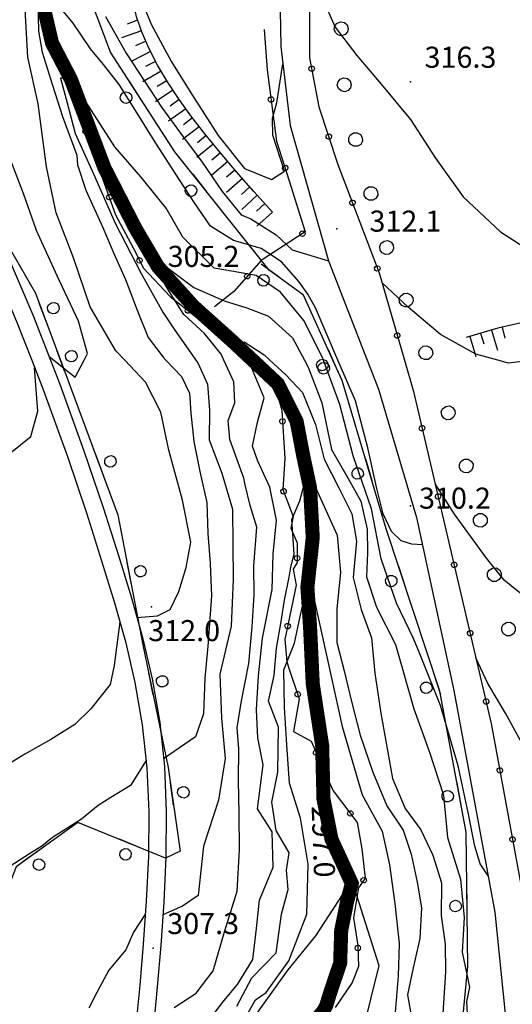
# Model space of a CAD drawing. Units: millimetres. Extents: x 13738 to 16689, y 621 to 3893.
# Drawn here: x 15964 to 16034, y 1657 to 1797 of the extents above; entities that cross this region are included whole.
import ezdxf

# ---------------------------------------------------------------- set-up
doc = ezdxf.new("R2010")
doc.units = ezdxf.units.MM
for name, color, linetype in [('8321_PQTERRA', 252, 'Continuous'), ('Base_topografica_5000', 8, 'Continuous'), ('FIUME', 142, 'Continuous')]:
    doc.layers.add(name, color=color, linetype=linetype)
doc.styles.add('Style00', font='Leroy', dxfattribs={"height": 0.2})

# ---------------------------------------------------------------- blocks, each defined once
blk = doc.blocks.new('q0050013')
for p, q in [((-0.194, -0.003), (-0.17, 0.098)), ((-0.17, 0.098), (-0.099, 0.169)), ((-0.099, 0.169), (-0.001, 0.195)), ((-0.001, 0.195), (0.096, 0.17)), ((0.096, 0.17), (0.169, 0.1)), ((0.169, 0.1), (0.197, -0.001)), ((-0.162, -0.108), (-0.194, -0.003)), ((-0.096, -0.171), (-0.162, -0.108)), ((0.001, -0.196), (-0.096, -0.171)), ((0.097, -0.17), (0.001, -0.196)), ((0.168, -0.1), (0.097, -0.17)), ((0.197, -0.001), (0.168, -0.1))]:
    blk.add_line(p, q)
blk = doc.blocks.new('q0120040')
blk.add_line((0, 0), (0, 0.8))
blk = doc.blocks.new('q0120075')
blk.add_line((0, 0), (0, 1.5))
blk = doc.blocks.new('q0050033')
for p, q in [((-0.494, -0.007), (-0.432, 0.248)), ((-0.432, 0.248), (-0.25, 0.429)), ((-0.25, 0.429), (-0.003, 0.496)), ((-0.003, 0.496), (0.245, 0.431)), ((0.245, 0.431), (0.428, 0.253)), ((0.428, 0.253), (0.499, -0.001)), ((-0.412, -0.274), (-0.494, -0.007)), ((-0.243, -0.434), (-0.412, -0.274)), ((0.002, -0.497), (-0.243, -0.434)), ((0.246, -0.431), (0.002, -0.497)), ((0.425, -0.253), (0.246, -0.431)), ((0.499, -0.001), (0.425, -0.253))]:
    blk.add_line(p, q)
blk = doc.blocks.new('q0210080')
for p, q in [((-0.41, 0.835), (-0.361, 1.041)), ((-0.333, 0.581), (-0.41, 0.835)), ((-0.361, 1.041), (-0.217, 1.184)), ((-0.217, 1.184), (-0.008, 1.24)), ((-0.008, 1.24), (0.202, 1.186)), ((0.202, 1.186), (0.354, 1.038)), ((0.412, 0.83), (0.35, 0.618)), ((0.354, 1.038), (0.412, 0.83)), ((-0.797, 0), (0.81, -0.01)), ((-0.211, 0.466), (-0.333, 0.581)), ((-0.004, 0.412), (-0.211, 0.466)), ((0.198, 0.466), (-0.004, 0.412)), ((0.35, 0.618), (0.198, 0.466))]:
    blk.add_line(p, q)

msp = doc.modelspace()

# ---------------------------------------------------------------- linework, layer by layer
at = {"layer": '8321_PQTERRA'}
for p in [(16019.81, 1788.59), (16009.31, 1767.64), (15985.71, 1761.02), (16019.81, 1728.18), (15982.93, 1713.79), (16007.9, 1687.19), (15983.19, 1665.18)]:
    msp.add_point(p, dxfattribs=at)
at = {"layer": 'Base_topografica_5000', "flags": 128}
for points in [[(16008.77, 1748.93), (16004.56, 1758.2), (15999.7, 1761.77), (15986.29, 1778.63), (15977.13, 1792.79), (15972.37, 1805.43), (15980.38, 1821.58), (15990.21, 1835.72), (15990.59, 1845.94), (15976.06, 1848.38), (15958.42, 1841.81), (15952.67, 1828.05), (15951.31, 1808.91), (15948.75, 1792.57), (15950.44, 1781.6), (15959.28, 1770.84), (15966.43, 1758.5), (15969.99, 1748.93)], [(15998.92, 1845.84), (16001.17, 1834.64), (16002.56, 1818.99), (16001.17, 1803.96), (16001.34, 1793.61), (16002.7, 1782.38), (16008.15, 1763.08), (16013.66, 1748.93)], [(16000.15, 1770.04), (15997.52, 1772.96), (15995.03, 1775.78), (15992.71, 1778.52), (15990.54, 1781.16), (15988.57, 1783.72), (15986.79, 1786.2), (15985.21, 1788.6), (15983.82, 1790.95), (15982.62, 1793.28), (15981.61, 1795.57), (15980.8, 1797.84), (15980.32, 1800.09), (15980.16, 1802.31), (15980.35, 1804.5), (15980.84, 1806.67), (15981.64, 1808.82), (15982.73, 1810.96), (15984.17, 1813.15), (15986.18, 1815.72), (15988.79, 1818.76), (15992.03, 1822.25)], [(16005.61, 1805.94), (16005.76, 1805.58), (16007.24, 1800.58), (16009.08, 1796.35), (16012.17, 1792.34), (16015.64, 1788.25), (16019.82, 1783.24), (16023.36, 1777.7), (16027.3, 1772.2), (16032.63, 1767.22), (16035.92, 1765.06), (16039.68, 1762.82), (16049.33, 1757.92), (16058.14, 1754.47), (16068.17, 1750.57), (16070.13, 1748.93)], [(15979.65, 1804.72), (15982.96, 1796.72), (15985.82, 1791.45), (15988.54, 1787.03), (15992.43, 1780.92), (15996.18, 1776.25), (16000.01, 1774.68), (16001.87, 1775.84), (16000.2, 1781), (16000.19, 1783.39), (16000.8, 1785.59), (16001.64, 1791.16)], [(15966.92, 1801.27), (15968.15, 1796.77), (15970.43, 1789.47), (15973.61, 1781.47), (15977.85, 1769.63), (15980.33, 1764.93), (15981.83, 1762.02), (15985.62, 1758.02), (15990.53, 1754.13), (15995.41, 1750.49), (15997.52, 1748.93)], [(15966.75, 1799.96), (15966.86, 1795.8), (15967.39, 1792.79), (15968.81, 1788.27), (15970.27, 1783.65), (15972.31, 1778.13), (15972.43, 1776.75), (15973.62, 1773.15), (15976.02, 1767.85), (15977.59, 1764.15), (15979.25, 1760.45), (15980.89, 1756.06), (15982.49, 1752.16), (15984.6, 1749.34), (15984.99, 1748.93)], [(15979.16, 1748.93), (15977.88, 1750.28), (15974.22, 1756.53), (15971.86, 1763.53), (15969.4, 1769.93), (15968.02, 1776.47), (15966.81, 1785.44), (15965.33, 1792.1), (15964.97, 1798.91)], [(16009.48, 1748.93), (16006.28, 1756.4), (16005.19, 1758.36), (16003.93, 1760.14), (16001.46, 1762.93), (15998.54, 1764.84), (15994.6, 1766), (15991.33, 1768.02), (15988.96, 1771.5), (15986.24, 1775.71), (15983.34, 1780.23), (15980.65, 1784.52), (15978.36, 1788.22), (15976.1, 1791.05), (15974.28, 1793.3), (15971.82, 1796.92), (15969.72, 1799.47)], [(16005.46, 1799.4), (16005.46, 1791.99), (16006.77, 1785.04), (16009.49, 1776.8), (16015.33, 1761.39), (16018.94, 1748.93)], [(15976.41, 1797.91), (15979.36, 1792.68), (15981.97, 1788.66), (15984.38, 1784.97), (15987.09, 1781.27), (15990.17, 1777.14), (15992.99, 1772.96), (15995.73, 1769.66), (15997.09, 1769.09), (16000.7, 1766.77), (16002.95, 1764.67), (16008.15, 1763.08)], [(15998.99, 1796.02), (15999.4, 1790.31), (16000.76, 1780.12), (16002.55, 1774.48), (16004.83, 1767.22), (15998.56, 1763.11), (15994.65, 1758.73), (15991.94, 1756.54)], [(16007.44, 1748.93), (16007.29, 1749.32), (16004.64, 1754.6), (16001.31, 1758.64), (15997.86, 1761.01), (15995.71, 1761.36), (15991.89, 1762.04), (15987.42, 1766.44), (15985.04, 1770.57), (15981.44, 1775.07), (15977.72, 1779.34), (15974.39, 1784.52), (15971.42, 1789.11), (15970.02, 1789.1), (15970.97, 1785.58), (15972.1, 1781.21), (15974.71, 1775.47), (15977.77, 1768.46), (15981.48, 1761.3), (15984.56, 1755.79), (15985.3, 1754.62), (15986.18, 1753.37), (15989.27, 1748.93)], [(15973.37, 1748.93), (15973.86, 1749.87), (15972.56, 1754.49), (15969.51, 1760.97), (15966.59, 1767.4), (15964.79, 1772.54), (15962.81, 1777.75)], [(15993.25, 1748.93), (15992.86, 1749.79), (15990.47, 1752.74), (15987.57, 1755.43), (15985.53, 1758.67), (15983.38, 1762.3), (15982.21, 1764.42), (15981.56, 1766), (15985.39, 1762), (15988.98, 1759.27), (15993.27, 1757.41), (15996.51, 1756.4), (15999.61, 1755.2), (16003.01, 1752.1), (16004.74, 1748.93)], [(15962.03, 1764.86), (15966.07, 1755.38), (15968.58, 1748.93)], [(15959.75, 1763.84), (15963.76, 1754.43), (15965.9, 1748.93)], [(16032.26, 1748.93), (16029.1, 1749.79), (16024.1, 1752.57), (16019.49, 1756.5), (16015.76, 1759.93)], [(16061.82, 1748.93), (16059.73, 1750.33), (16056.6, 1752.01), (16053.42, 1753.35), (16050.23, 1754.31), (16047.03, 1754.91), (16043.78, 1755.14), (16040.28, 1754.98), (16036.43, 1754.44), (16032.25, 1753.5), (16027.74, 1752.18)], [(15996.67, 1748.93), (15995.37, 1750.45), (15994.95, 1751.31), (15996.16, 1751.55), (15998.99, 1749.7), (15999.81, 1748.93)], [(15968.37, 1749.46), (15969.04, 1748.93)], [(15930.79, 1707.98), (15930.23, 1710.47), (15929.06, 1715.38), (15927.59, 1720.1), (15926.67, 1724.49), (15927.02, 1728.44), (15928.28, 1731.65), (15930.07, 1734.38), (15931.72, 1736.24), (15933.11, 1738.17), (15936.49, 1739.81), (15942.01, 1739.77), (15947.63, 1738.77), (15952.42, 1737.38), (15958.34, 1735.81), (15962.84, 1735.68), (15965.8, 1738.05), (15966.75, 1741.65), (15966.31, 1747.86)], [(15969.99, 1748.93), (15978.17, 1726.9), (15981.71, 1708.38), (15985.32, 1690.93), (15987.01, 1678.99), (15984.96, 1678.01), (15972.46, 1683.09), (15963.67, 1676.75), (15957.03, 1659.86), (15950.11, 1647.22)], [(15965.9, 1748.93), (15967.57, 1744.62), (15970.98, 1735.2), (15973.68, 1727.19), (15975.84, 1720.36), (15977.69, 1714.37), (15979.26, 1708.84), (15980.59, 1703.04), (15981.64, 1697), (15982.29, 1690.84), (15982.55, 1684.58), (15982.51, 1678.23), (15982.21, 1671.87), (15981.78, 1665.75), (15981.27, 1659.9), (15980.74, 1654.21)], [(15968.58, 1748.93), (15969.91, 1745.5), (15973.34, 1736.02), (15976.06, 1727.97), (15978.23, 1721.11), (15980.09, 1715.06), (15981.69, 1709.45), (15983.04, 1703.53), (15984.12, 1697.34), (15984.78, 1691.04), (15985.05, 1684.64), (15985.01, 1678.18), (15984.7, 1671.74), (15984.27, 1665.57), (15983.76, 1659.68), (15983.23, 1653.97)], [(15969.04, 1748.93), (15972.09, 1746.51), (15973.37, 1748.93)], [(15980.88, 1712.29), (15983.8, 1712.52), (15985.6, 1713.41), (15986.83, 1716), (15987.88, 1719.39), (15988.54, 1723.02), (15987.34, 1729.01), (15985.42, 1736.11), (15984.28, 1741.55), (15982.11, 1745.81), (15979.16, 1748.93)], [(15989.27, 1748.93), (15989.53, 1748.56), (15990.93, 1745.51), (15991.19, 1741.81), (15991.16, 1737.61), (15992.97, 1732.83), (15994.47, 1727.73), (15994.51, 1722.7), (15994.58, 1717.68), (15994.27, 1711.05), (15992.66, 1704.19), (15992.93, 1697.95), (15993.43, 1692.2), (15992.5, 1686.27), (15990.37, 1679.68), (15989.61, 1672.66), (15987.37, 1671.14), (15984.58, 1669.93)], [(15984.99, 1748.93), (15987.22, 1746.59), (15988.34, 1744.22), (15988.57, 1741.39), (15988.98, 1737.33), (15989.81, 1733.07), (15990.82, 1728.65), (15990.95, 1724.24), (15991.32, 1719.97), (15991.48, 1715.36), (15990.98, 1708.2), (15990.53, 1703.64), (15990.34, 1698.57), (15989.23, 1695.29), (15984.66, 1692.13)], [(15986.17, 1656.74), (15989.33, 1658.74), (15991.74, 1661.95), (15993.33, 1667.51), (15995.15, 1673.31), (15995.48, 1679.16), (15995.43, 1684.34), (15995.35, 1689.04), (15995.39, 1693.58), (15995.12, 1696.58), (15995.76, 1700.41), (15996.81, 1705.73), (15997.27, 1710.97), (15997.58, 1715.53), (15997.52, 1719.66), (15997.95, 1725.16), (15996.97, 1728.21), (15996.3, 1731.18), (15996.1, 1732.14), (15994.12, 1737.63), (15993.84, 1740.35), (15994.82, 1742.85), (15994.67, 1745.85), (15993.25, 1748.93)], [(15990.9, 1654.65), (15993.24, 1657.65), (15995.17, 1660.02), (15997.37, 1663.58), (15997.88, 1667.99), (15998.31, 1672.02), (16000.28, 1676.69), (16000.11, 1681.74), (15998.05, 1685.04), (15998.84, 1691.29), (15998.07, 1695.13), (15997.9, 1699.11), (15998.2, 1703.95), (15998.73, 1709.35), (16000.11, 1716.25), (16000.28, 1721.32), (16000.74, 1726.14), (15999.81, 1730.84), (15998.1, 1734.54), (15997.31, 1736.68), (15998.03, 1740.09), (15999, 1743.56), (15997.79, 1746.4), (15996.79, 1748.78), (15996.67, 1748.93)], [(15997.52, 1748.93), (15998.22, 1748.41), (15999.58, 1747.04), (16000.52, 1745.26), (16001.49, 1741.83), (16001.91, 1734.95), (16001.65, 1730.51), (16003.13, 1726.65), (16002.8, 1725), (16003.69, 1722.91), (16003.67, 1720.11), (16003.1, 1719.18), (16003.53, 1716.9), (16001.94, 1709.12), (16002.22, 1705.99), (16002.47, 1705.21), (16003.96, 1700.71), (16003.18, 1696.06), (16005.66, 1694.64), (16008.82, 1687.59), (16012.24, 1683.06), (16012.9, 1679.34), (16013.34, 1675.13), (16012.39, 1673.77), (16011.69, 1669.48), (16012.3, 1665.56), (16012.4, 1662.55), (16011.53, 1660.27), (16009.11, 1656.73)], [(15999.81, 1748.93), (16002.05, 1746.83), (16004.43, 1744.33), (16006.28, 1739.79), (16007.51, 1734.81), (16009.59, 1730.74), (16011.45, 1727.05), (16012.12, 1723.17), (16011.63, 1717.97), (16012.77, 1713.42), (16014.25, 1709.36), (16014.73, 1704.35), (16015.6, 1698.63), (16017.26, 1689.36), (16019.05, 1685.05), (16021.27, 1682.02), (16022.99, 1678.41), (16024.24, 1674.47), (16024.2, 1669.83), (16024.73, 1665.75), (16024.77, 1661.79), (16024.49, 1657.33), (16024.24, 1652.91)], [(16004.74, 1748.93), (16005.27, 1747.96), (16007.17, 1742.85), (16008.56, 1736.23), (16010.93, 1732.09), (16012.74, 1728.83), (16013.64, 1724.87), (16013.69, 1721.5), (16013.56, 1718.05), (16014.98, 1713.77), (16017.68, 1708.44), (16020.29, 1699.27), (16022.51, 1693.1), (16024.51, 1686.97), (16025.1, 1680.95), (16026.91, 1674.98), (16027.43, 1669.52), (16027.18, 1664.62), (16028.19, 1659.61), (16027.8, 1657.59), (16027.91, 1654.92)], [(16030.87, 1675.5), (16029.75, 1677.17), (16028.97, 1679.71), (16028.02, 1684.52), (16026.6, 1691.15), (16024.1, 1699.73), (16021.05, 1707.32), (16020.22, 1709.27), (16017.82, 1714.34), (16015.66, 1720.64), (16014.25, 1727.78), (16011.63, 1735.29), (16009.77, 1742.63), (16007.44, 1748.93)], [(16026.13, 1643.28), (16027.99, 1662.58), (16027.75, 1681.69), (16023.97, 1701.77), (16016.37, 1724.9), (16010.08, 1746.03), (16008.77, 1748.93)], [(16021.5, 1722.64), (16020, 1722.73), (16018.47, 1723.22), (16017.1, 1724.54), (16015.93, 1727.05), (16015.01, 1730.66), (16013.75, 1736.43), (16011.97, 1743.14), (16009.48, 1748.93)], [(16013.66, 1748.93), (16015.26, 1744.82), (16020.66, 1726.53), (16025.96, 1701.86), (16031.83, 1670.3), (16033.86, 1650.22), (16034.16, 1634.27), (16029.07, 1619.16), (16027.31, 1611.46), (16026.32, 1601.11)], [(16018.94, 1748.93), (16020.22, 1744.49), (16031.3, 1697.18), (16037.72, 1662.39), (16040.35, 1646.79), (16041.19, 1640.21), (16040.41, 1634.47), (16038.59, 1630.3), (16035.77, 1626.44), (16034.11, 1621.96), (16031.76, 1615.65), (16031.49, 1608.25)], [(16037.22, 1748.93), (16036.47, 1748.83), (16033.78, 1748.52), (16032.26, 1748.93)], [(15995.08, 1656.89), (15997.22, 1660.95), (16000.68, 1664.51), (16001.47, 1670.04), (16002.39, 1673.52), (16002.16, 1676.3), (16002.55, 1678.75), (16000.67, 1681.95), (16000.1, 1685.96), (16000.94, 1690.26), (16001.04, 1696.64), (15999.61, 1700.35), (16000.39, 1704), (16000.76, 1707.91), (16001.35, 1711.41), (16001.9, 1714.74), (16002.54, 1718.02), (16002.76, 1719.47), (16003.24, 1721.32), (16002.94, 1726.24), (16004.04, 1728.89), (16004.87, 1731.93), (16005.02, 1733.72), (16005.22, 1734.59), (16005.67, 1732.15), (16009.39, 1724.01), (16009.86, 1718.68), (16009.34, 1713.5), (16009.34, 1708.72), (16010.38, 1704.68), (16011.43, 1700.3), (16012.63, 1695.53), (16014.45, 1690.24), (16016.45, 1685.45), (16018.77, 1681.98), (16019.9, 1678.55), (16020.75, 1674.59), (16021.36, 1670.94), (16021.16, 1666.56), (16020.2, 1662.38), (16019.37, 1658.53), (16020, 1654.99)], [(16053.96, 1654.56), (16053.2, 1661.2), (16053.53, 1668.08), (16053.75, 1674.61), (16053.33, 1680.89), (16052.59, 1686.19), (16051.06, 1690.4), (16048.63, 1694.32), (16045.24, 1701.22), (16042.43, 1705.79), (16040.69, 1709.53), (16038.59, 1713.35), (16035.13, 1715.98), (16033.14, 1717.61), (16030.61, 1720.75), (16026.06, 1726.99), (16023.31, 1731.31)], [(15995.26, 1653.35), (15997.74, 1657.81), (15999.29, 1658.87), (16002.48, 1663.35), (16005.07, 1670.03), (16005.25, 1677.16), (16004.16, 1683.68), (16002.57, 1688.66), (16002.22, 1694.13), (16001.88, 1699.44), (16001.77, 1704.83), (16003.32, 1708.62), (16004.11, 1712.4), (16004.76, 1715.33), (16004.97, 1716.93), (16005.99, 1715.26), (16008.01, 1706.27), (16010.11, 1696.73), (16012.95, 1687.02), (16015.77, 1681.86), (16016.82, 1677.06), (16017.6, 1671.54), (16018.19, 1665.82), (16018.05, 1661.17), (16017.61, 1656.06)], [(15978.46, 1711.65), (15977.63, 1705.44), (15977.06, 1702.75), (15974.31, 1699.27), (15972.02, 1697.05), (15968.6, 1694.89), (15964.92, 1692.79), (15960.58, 1690.15)], [(16045.4, 1655.1), (16044.91, 1660.07), (16044.49, 1665.04), (16043.86, 1670.2), (16042.92, 1674.88), (16042.04, 1679.36), (16040.86, 1685.31), (16039.38, 1688.55), (16037.38, 1691.85), (16035.23, 1695.18), (16033.31, 1698.66), (16030.8, 1702.87), (16029.11, 1706.54)], [(15982.18, 1691.91), (15979.98, 1688.36), (15977.14, 1686.65), (15975.38, 1685.51), (15972.99, 1683.54), (15968.86, 1680.95), (15967.34, 1679.68), (15965.75, 1678.69), (15961.97, 1676.3), (15958.73, 1674.28), (15955.46, 1671.11), (15953.35, 1666.18), (15951.04, 1661.81), (15947.5, 1656.76)], [(15996.98, 1654.56), (16002.39, 1662.08), (16006.33, 1666.94), (16011.45, 1674.82), (16015.29, 1662.72), (16012.91, 1653.11)], [(15982.08, 1670.07), (15980.38, 1667.46), (15979.28, 1664.94), (15976.88, 1662.03), (15975.18, 1658.87), (15974.03, 1656.63)], [(16007.87, 1647.51), (16008.63, 1659.03), (16005.1, 1654.93)]]:
    msp.add_lwpolyline(points, dxfattribs=at)
at = {"layer": 'FIUME', "linetype": 'ByBlock', "const_width": 2}
msp.add_lwpolyline([(16005.69, 1652.53), (16007.82, 1657.01), (16008.41, 1658.92), (16009.8, 1663.03), (16009.95, 1667.7), (16010.78, 1671.76), (16011.46, 1674.39), (16008.58, 1680.66), (16007.43, 1686.39), (16007.24, 1694.04), (16005.9, 1702.83), (16005.52, 1710.86), (16005.14, 1716.59), (16005.9, 1723.67), (16005.52, 1730.74), (16004.56, 1735.24), (16003.61, 1740.21), (16000.93, 1745.57), (15994.62, 1751.49), (15988.88, 1756.65), (15983.9, 1762.2), (15980.65, 1767.74), (15976.25, 1776.34), (15971.47, 1788.96), (15968.79, 1794.12), (15966.88, 1802.33)], dxfattribs=at)
at = {"layer": 'FIUME', "flags": 128}
msp.add_lwpolyline([(16007.82, 1657.01), (16008.41, 1658.92), (16009.8, 1663.03), (16009.95, 1667.7), (16010.78, 1671.76), (16011.46, 1674.39), (16008.58, 1680.66), (16007.43, 1686.39), (16007.24, 1694.04), (16005.9, 1702.83), (16005.52, 1710.86), (16005.14, 1716.59), (16005.9, 1723.67), (16005.52, 1730.74), (16004.56, 1735.24), (16003.61, 1740.21), (16000.93, 1745.57), (15994.62, 1751.49), (15988.88, 1756.65), (15983.9, 1762.2), (15980.65, 1767.74), (15976.25, 1776.34), (15971.47, 1788.96), (15968.79, 1794.12), (15966.88, 1802.33)], dxfattribs=at)

# ---------------------------------------------------------------- block references
at = {"layer": 'Base_topografica_5000'}
for name, p, xscale, yscale, zscale, rotation in [('q0120040', (15980.98, 1797.35), 1.999999999897516, 2, 1.999999999897516, 109.4812295554226), ('q0050033', (16009.95, 1796.14), 2.000000000668449, 2.000000000931323, 2.000000000668449, 273.2020580515944), ('q0120075', (15981.51, 1795.84), 1.999999999897516, 2, 1.999999999897516, 109.4812295554226), ('q0120040', (15982.14, 1794.37), 2.000000000296459, 2, 2.000000000296459, 113.7502936362401), ('q0120075', (15982.8, 1792.92), 2.00000000071663, 2.000000000931323, 2.00000000071663, 117.3174275952468), ('q0050013', (15969.99, 1790.9), 1.999999999605217, 2, 1.999999999605217, 287.3330896080825), ('q0120040', (15983.54, 1791.49), 2.00000000071663, 2.000000000931323, 2.00000000071663, 117.3174275952468), ('q0120075', (15984.32, 1790.1), 1.999999999640634, 2, 1.999999999640634, 120.5961319984813), ('q0050013', (16005.75, 1790.46), 2.000000000572178, 2.000000000931323, 2.000000000572178, 280.7498873825062), ('q0210080', (15980.72, 1787.23), 2.000000000223022, 2, 2.000000000223022, 122.9298281508903), ('q0120040', (15985.14, 1788.72), 1.999999999640634, 2, 1.999999999640634, 120.5961319984813), ('q0050033', (16010.39, 1788.16), 2.000000000668449, 2.000000000931323, 2.000000000668449, 273.2020580515944), ('q0120075', (15986.01, 1787.38), 2.000000000379143, 2, 2.000000000379143, 123.3671487531573), ('q0120040', (15986.9, 1786.05), 1.999999999218802, 1.999999999068677, 1.999999999218802, 125.6254556116969), ('q0050013', (15999.96, 1786.07), 2.000000000025394, 2, 2.000000000025395, 277.6302726513633), ('q0120075', (15987.83, 1784.75), 1.999999999218802, 1.999999999068677, 1.999999999218802, 125.6254556116969), ('q0120040', (15988.77, 1783.46), 1.999999999662398, 2, 1.999999999662398, 127.63397989588), ('q0050013', (15973.57, 1781.57), 1.999999999237225, 1.999999999068677, 1.999999999237225, 291.6607891449398), ('q0120075', (15989.75, 1782.19), 1.999999999662398, 2, 1.999999999662398, 127.63397989588), ('q0050033', (16012, 1780.36), 2.000000000078942, 2, 2.000000000078942, 285.8031781523256), ('q0120040', (15990.73, 1780.93), 2.000000000337046, 2, 2.000000000337046, 129.3450482864972), ('q0050013', (16008.18, 1780.78), 2.000000000261764, 2, 2.000000000261764, 288.2229872597915), ('q0120075', (15991.74, 1779.69), 2.000000000337046, 2, 2.000000000337046, 129.3450482864972), ('q0120075', (15993.8, 1777.24), 1.999999999834111, 2, 1.999999999834111, 130.4141454523375), ('q0120040', (15992.76, 1778.45), 1.999999999834111, 2, 1.999999999834111, 130.4141454523375), ('q0120040', (15994.83, 1776.02), 1.999999999834111, 2, 1.999999999834111, 130.4141454523375), ('q0050013', (16001.97, 1776.31), 1.999999999456617, 1.999999999068677, 1.999999999456617, 287.5796754286291), ('q0210080', (15989.87, 1774.13), 2.000000000136363, 2, 2.000000000136363, 128.4988087473251), ('q0120075', (15995.89, 1774.81), 1.999999999427189, 1.999999999068677, 1.999999999427189, 131.3109434804133), ('q0120040', (15996.94, 1773.61), 1.999999999427189, 1.999999999068677, 1.999999999427189, 131.3109434804133), ('q0050033', (16014.18, 1772.67), 2.000000000078942, 2, 2.000000000078942, 285.8031781523256), ('q0050013', (15976.95, 1772.16), 2.000000000756298, 2.000000000931323, 2.000000000756298, 289.7002006251961), ('q0120075', (15998.01, 1772.42), 2.000000000165, 2, 2.000000000165, 132.129462203935), ('q0050013', (16011.55, 1771.36), 1.999999999548876, 2, 1.999999999548876, 290.7674409893866), ('q0120040', (15999.08, 1771.23), 2.000000000165, 2, 2.000000000165, 132.129462203935), ('q0120075', (16000.15, 1770.04), 2.000000000165, 2, 2.000000000165, 132.129462203935), ('q0050013', (16004.43, 1766.96), 1.9999999998719, 2, 1.9999999998719, 213.2322521612668), ('q0050033', (16016.41, 1764.98), 1.999999999284871, 1.999999999068677, 1.999999999284871, 290.4356179639016), ('q0050013', (15981.24, 1763.15), 2.000000000011849, 2, 2.000000000011849, 297.2378314874249), ('q0210080', (15999.87, 1761.65), 1.999999999504489, 1.999999999068677, 1.999999999504489, 143.6829743345248), ('q0050013', (16015.1, 1762.01), 1.999999999548876, 2, 1.999999999548876, 290.7674409893866), ('q0050013', (15996.58, 1760.89), 1.999999999261072, 1.999999999068677, 1.999999999261072, 228.2980543303087), ('q0210080', (15967.44, 1755.77), 2.000000000762085, 2.000000000931323, 2.000000000762085, 290.3851071148958), ('q0050033', (16019.2, 1757.49), 1.999999999284871, 1.999999999068677, 1.999999999284871, 290.4356179639016), ('q0050013', (15988.14, 1756.02), 2.000000000212487, 2, 2.000000000212487, 321.6585086207291), ('q0120040', (16032.87, 1753.64), 2.000000000194458, 2, 2.000000000194458, 192.6014803511175), ('q0050013', (16017.93, 1752.43), 1.999999999282171, 1.999999999068677, 1.999999999282171, 286.1339678418047), ('q0120075', (16028.26, 1752.33), 1.999999999962174, 2, 1.999999999962174, 196.3384786471885), ('q0120040', (16029.79, 1752.78), 1.999999999962174, 2, 1.999999999962174, 196.3384786471885), ('q0120075', (16031.33, 1753.23), 1.999999999962174, 2, 1.999999999962174, 196.3384786471885), ('q0210080', (15969.99, 1748.93), 2.000000000503636, 2.000000000931323, 2.000000000503637, 290.3851054098677), ('q0050013', (15996.1, 1749.98), 1.999999999872443, 2, 1.999999999872443, 323.4740214022112), ('q0050033', (16021.99, 1749.99), 1.999999999284871, 1.999999999068677, 1.999999999284871, 290.4356179639016), ('q0210080', (16008.77, 1748.93), 2.000000000397723, 2, 2.000000000397723, 114.4143556778544), ('q0210080', (16008.97, 1748.48), 1.999999999723222, 2, 1.999999999723222, 114.41444664997), ('q0050033', (16025.18, 1741.43), 2.000000000552124, 2.000000000931323, 2.000000000552124, 290.435618519821), ('q0050013', (16001.59, 1740.21), 1.999999999677198, 2, 1.999999999677198, 273.4994019805454), ('q0050013', (16021.45, 1739.25), 1.999999999474878, 1.999999999068677, 1.999999999474879, 283.1804522339257), ('q0210080', (15975.56, 1733.93), 2.000000000503636, 2.000000000931323, 2.000000000503637, 290.3851054098677), ('q0050033', (16027.75, 1733.87), 1.999999999866662, 2, 1.999999999866662, 284.4645841499824), ('q0210080', (16013.88, 1733.27), 2.00000000062335, 2.000000000931323, 2.000000000623351, 106.5786446906845), ('q0050013', (16001.75, 1730.25), 2.000000000835563, 2.000000000931323, 2.000000000835563, 290.9747612391974), ('q0050013', (16023.73, 1729.52), 1.999999999474878, 1.999999999068677, 1.999999999474879, 283.1804522339257), ('q0050033', (16029.75, 1726.12), 1.999999999866662, 2, 1.999999999866662, 284.4645841499824), ('q0050013', (16003.68, 1720.72), 2.000000000516445, 2.000000000931323, 2.000000000516445, 269.6899201310936), ('q0210080', (15979.76, 1718.55), 2.000000000123095, 2, 2.000000000123095, 280.7975556340069), ('q0050013', (16026.01, 1719.78), 1.999999999474878, 1.999999999068677, 1.999999999474879, 283.1804522339257), ('q0210080', (16018.64, 1717.99), 1.999999999475051, 1.999999999068677, 1.999999999475051, 108.1824686286718), ('q0050033', (16031.75, 1718.37), 1.999999999866662, 2, 1.999999999866662, 284.4645841499824), ('q0050013', (16002.33, 1711.05), 1.999999999221105, 1.999999999068677, 1.999999999221105, 258.4031337306926), ('q0050033', (16033.75, 1710.63), 1.999999999866662, 2, 1.999999999866662, 284.4645841499824), ('q0050013', (16028.29, 1710.04), 1.999999999474878, 1.999999999068677, 1.999999999474879, 283.1804522339257), ('q0210080', (15982.85, 1702.85), 1.999999999152702, 1.999999999068677, 1.999999999152702, 281.6899018531091), ('q0210080', (16023.63, 1702.79), 1.999999999475051, 1.999999999068677, 1.999999999475051, 108.1824686286718), ('q0050013', (16003.75, 1701.35), 2.000000000761054, 2.000000000931323, 2.000000000761054, 288.3173699964748), ('q0050013', (16030.57, 1700.31), 1.999999999474878, 1.999999999068677, 1.999999999474879, 283.1804522339257), ('q0050013', (16006.38, 1693.04), 2.000000000169459, 2, 2.000000000169459, 294.1036282920871), ('q0050013', (16032.53, 1690.5), 1.999999999618122, 2, 1.999999999618123, 280.4482833254078), ('q0210080', (15985.85, 1687.14), 2.000000000135959, 2, 2.000000000135959, 278.0549803260063), ('q0210080', (16026.73, 1687.11), 2.000000000647049, 2.000000000931323, 2.000000000647049, 100.6559970061646), ('q0050013', (16011.25, 1684.37), 1.999999999619719, 2, 1.999999999619719, 307.0828653129005), ('q0210080', (15979.87, 1680.08), 1.999999999569328, 2, 1.999999999569328, 157.8543534998401), ('q0050013', (16034.34, 1680.67), 1.999999999618122, 2, 1.999999999618123, 280.4482833254078), ('q0210080', (15965.97, 1678.41), 2.000000000288368, 2, 2.000000000288368, 215.8118551414433), ('q0050013', (16013.15, 1674.85), 2.000000000413849, 2, 2.000000000413849, 235.2344794260516), ('q0210080', (16027.88, 1671.2), 1.999999999603263, 2, 1.999999999603263, 90.71425991926807), ('q0050013', (16012.31, 1665.19), 1.999999999795708, 2, 1.999999999795708, 271.7991811878176)]:
    msp.add_blockref(name, p, dxfattribs=dict(at, xscale=xscale, yscale=yscale, zscale=zscale, rotation=rotation))

# ---------------------------------------------------------------- texts
at = {"layer": '8321_PQTERRA', "style": 'Style00'}
for s, p in [('316.3', (16021.81, 1790.59)), ('312.1', (16013.97, 1767.24)), ('305.2', (15985.25, 1762.22)), ('310.2', (16021.03, 1727.78)), ('312.0', (15982.49, 1708.91)), ('307.3', (15985.19, 1667.18))]:
    msp.add_text(s, height=3, dxfattribs=at).set_placement(p)
msp.add_text('297.0', height=3, rotation=272.0779, dxfattribs=at).set_placement((16005.73, 1685.4))

doc.saveas('drawing.dxf')
